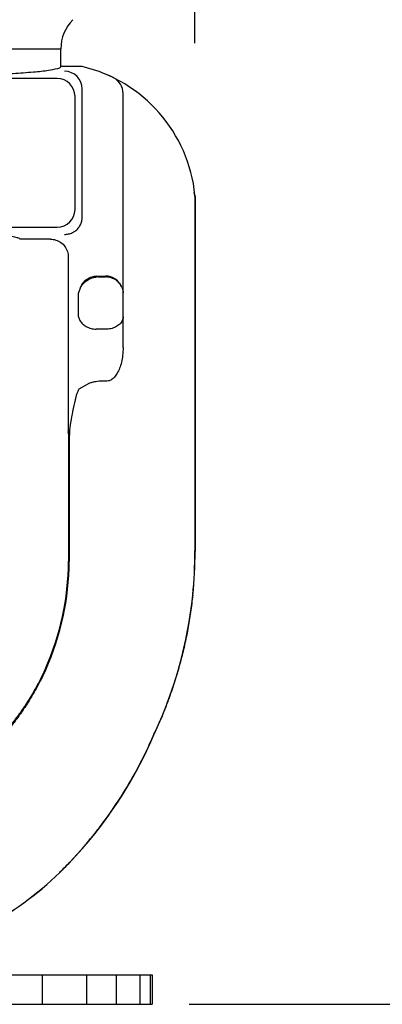
# Model space of a CAD drawing. Units: inches. Extents: x 7.77 to 16.63, y 4.75 to 8.64.
# Drawn here: x 14.79 to 15.4, y 5.6 to 7.27 of the extents above; entities that cross this region are included whole.
import ezdxf

# ---------------------------------------------------------------- set-up
doc = ezdxf.new("R2010")
doc.units = ezdxf.units.IN
doc.header["$LTSCALE"] = 0.5
doc.header["$MEASUREMENT"] = 0
doc.layers.add('03_AXES', color=7, linetype='Continuous')
doc.styles.get("Standard").update_dxf_attribs({"font": 'arial.ttf'})
doc.dimstyles.get("Standard").update_dxf_attribs({"dimtxt": 0.125, "dimasz": 0.18, "dimexe": 0.18, "dimexo": 0.0625, "dimgap": 0.09, "dimtad": 0, "dimtih": 1, "dimtoh": 1, "dimdec": 3, "dimzin": 0, "dimdsep": 46, "dimlunit": 4, "dimtxsty": 'Standard', "dimcen": 0.09, "dimadec": 0, "dimazin": 0, "dimtfac": 1, "dimtdec": 3, "dimtofl": 0, "dimtmove": 0, "dimatfit": 3, "dimfxl": 1, "dimfrac": 2, "dimtolj": 1, "dimtzin": 0, "dimarcsym": 0})

# ---------------------------------------------------------------- blocks, each defined once
blk = doc.blocks.new('*D1')
at = {"color": 0, "lineweight": -2, "transparency": 16777216}
for p, q in [((13.9405267761671, 7.22338073920594), (13.9405267761671, 8.533185861652377)), ((15.08530249611566, 7.228613802155095), (15.08530249611566, 8.533185861652377)), ((14.1205267761671, 8.353185861652378), (14.90530249611566, 8.353185861652378)), ((15.08530249611566, 8.353185861652378), (15.26530249611566, 8.353185861652378))]:
    blk.add_line(p, q, dxfattribs=at)
at = {"color": 0, "lineweight": 30, "transparency": 16777216}
for points in [[(14.1205267761671, 8.383185861652377), (14.1205267761671, 8.323185861652378), (13.9405267761671, 8.353185861652378)], [(14.90530249611566, 8.383185861652377), (14.90530249611566, 8.323185861652378), (15.08530249611566, 8.353185861652378)]]:
    blk.add_solid(points, dxfattribs=at)
at = {"layer": 'Defpoints', "color": 0, "lineweight": 30, "transparency": 16777216}
for p in [(15.08530249611566, 8.353185861652378), (13.9405267761671, 7.16088073920594), (15.08530249611566, 7.166113802155095)]:
    blk.add_point(p, dxfattribs=at)
at = {"color": 0, "transparency": 16777216, "insert": (15.88066914004472, 8.353185861652378), "char_height": 0.125, "attachment_point": 5}
blk.add_mtext('\\A1;1 1/8" [29mm]', dxfattribs=at)
blk = doc.blocks.new('*D2')
at = {"color": 0, "lineweight": -2, "transparency": 16777216}
for p, q in [((14.9205260674171, 7.853185861652378), (16.26530249611567, 7.853185861652378)), ((16.08530249611567, 7.673185861652378), (16.08530249611567, 6.896603324135323)), ((16.08530249611567, 5.778185861652373), (16.08530249611567, 6.55476839916943)), ((15.0755260674171, 5.598185861652373), (16.26530249611567, 5.598185861652373))]:
    blk.add_line(p, q, dxfattribs=at)
at = {"color": 0, "lineweight": 30, "transparency": 16777216}
for points in [[(16.05530249611567, 7.673185861652378), (16.11530249611567, 7.673185861652378), (16.08530249611567, 7.853185861652378)], [(16.05530249611567, 5.778185861652373), (16.11530249611567, 5.778185861652373), (16.08530249611567, 5.598185861652373)]]:
    blk.add_solid(points, dxfattribs=at)
at = {"layer": 'Defpoints', "color": 0, "lineweight": 30, "transparency": 16777216}
for p in [(14.8580260674171, 7.853185861652378), (15.0130260674171, 5.598185861652373), (16.08530249611567, 5.598185861652373)]:
    blk.add_point(p, dxfattribs=at)
at = {"color": 0, "transparency": 16777216, "insert": (16.08530249611567, 6.72568586165237), "char_height": 0.125, "attachment_point": 5}
blk.add_mtext('\\A1;2 1/4" [57mm]', dxfattribs=at)
blk = doc.blocks.new('*D3')
at = {"color": 0, "lineweight": -2, "transparency": 16777216}
for p, q in [((14.0130260674171, 5.535685861652372), (14.0130260674171, 4.761383917041867)), ((15.0130260674171, 5.535685861652372), (15.0130260674171, 4.761383917041867)), ((13.8330260674171, 4.941383917041867), (13.6530260674171, 4.941383917041867)), ((15.1930260674171, 4.941383917041867), (15.3730260674171, 4.941383917041867))]:
    blk.add_line(p, q, dxfattribs=at)
at = {"color": 0, "lineweight": 30, "transparency": 16777216}
for points in [[(13.8330260674171, 4.971383917041867), (13.8330260674171, 4.911383917041866), (14.0130260674171, 4.941383917041867)], [(15.1930260674171, 4.971383917041867), (15.1930260674171, 4.911383917041866), (15.0130260674171, 4.941383917041867)]]:
    blk.add_solid(points, dxfattribs=at)
at = {"layer": 'Defpoints', "color": 0, "lineweight": 30, "transparency": 16777216}
for p in [(14.0130260674171, 5.598185861652372), (15.0130260674171, 5.598185861652372), (15.0130260674171, 4.941383917041867)]:
    blk.add_point(p, dxfattribs=at)
at = {"color": 0, "lineweight": 30, "transparency": 16777216, "insert": (14.5130260674171, 4.941383917041867), "char_height": 0.125, "attachment_point": 5}
blk.add_mtext('\\A1;1" [25mm]', dxfattribs=at)

msp = doc.modelspace()

# ---------------------------------------------------------------- linework, layer by layer
at = {"linetype": 'Continuous'}
for p, q in [((14.8404935541171, 6.896305613852373), (14.7885837811171, 6.896305613852373)), ((14.0130260710171, 5.648185861652372), (15.0130260665171, 5.648185861652372)), ((14.8271109247171, 5.598185861652372), (14.8271109247171, 5.648185861652372)), ((14.9020642435171, 5.598185861652372), (14.9020642435171, 5.648185861652372)), ((14.9520811030171, 5.598185861652372), (14.9520811030171, 5.648185861652372)), ((14.99264554691709, 5.598185861652372), (14.99264554691709, 5.648185861652372)), ((15.0102091323171, 5.598185861652372), (15.0102091323171, 5.648185861652372)), ((15.0130260674171, 5.648185861652372), (15.0130260674171, 5.598185861652372)), ((14.0130260710171, 5.598185861652372), (15.0130260665171, 5.598185861652372))]:
    msp.add_line(p, q, dxfattribs=at)
at = {"linetype": 'Continuous', "start_tangent": (-0.2588190452354769, 0.9659258262534428), "end_tangent": (-1, 2.449293598294706e-16)}
msp.add_spline([(14.7885837811171, 6.896305613852373), (14.7838108534171, 6.898786930952372), (14.7709431461171, 6.901191374752372), (14.7503711403171, 6.903443276752373), (14.7227151656171, 6.905475397152372), (14.6888061863171, 6.90722721945237), (14.6496594141171, 6.908646716152372), (14.6064429958171, 6.90969182085237), (14.5604472540171, 6.910331544052372), (14.5130260674171, 6.910546995352373)], degree=3, dxfattribs=at)
at = {"layer": '03_AXES', "linetype": 'Continuous'}
for p, q in [((14.1680260674171, 7.219190912352371), (14.8580260674171, 7.219190912352371)), ((14.8580260674171, 7.189185861652373), (14.8580260674171, 7.219190912352371)), ((14.8943653938171, 7.189185861652373), (14.8580260674171, 7.189185861652373)), ((14.8520571304171, 7.16879556285237), (14.1739950044171, 7.16879556285237)), ((14.9467407826171, 7.170386085552369), (14.9362842058171, 7.175221011452372)), ((14.8943653938171, 6.934305421352374), (14.8943653938171, 7.151186054152372)), ((14.8820160164171, 6.946654794352373), (14.8820160164171, 7.138836676852371)), ((14.9635260674171, 6.712450982152372), (14.9635260674171, 7.143453367552372)), ((15.0845915121171, 6.971965875752371), (15.0838014979171, 6.975437890552371)), ((15.0853033677171, 6.967846687752374), (15.0853029808171, 6.818185861652371)), ((15.0853033698171, 6.968977575952369), (15.0853033677171, 6.967846687752374)), ((15.0853597226171, 6.968694243852372), (15.0853034259171, 6.96897754055237)), ((15.0854087345171, 6.968448343552371), (15.0853597226171, 6.968694243852372)), ((15.0854086929171, 6.967846687352374), (15.0854084493171, 6.818185861652371)), ((15.0854086937171, 6.968448343552371), (15.0854086929171, 6.967846687352374)), ((15.0855248639171, 6.967846687252372), (15.0854088225171, 6.968448343552371)), ((15.0855254251171, 6.967846687052372), (15.0855252922171, 6.367184403552372)), ((14.1739949077171, 6.916695912652372), (14.8520572042171, 6.916695912652372)), ((14.8705260674171, 6.866456050552372), (14.8705260674171, 6.572305861652371)), ((14.9191408863171, 6.833726945852373), (14.9335260674171, 6.833726945852373)), ((14.9213036961171, 6.832185861652373), (14.9191408863171, 6.833726945852373)), ((14.9213036961171, 6.832185861652373), (14.9335260674171, 6.832185861652373)), ((15.0853029808171, 6.818185861652371), (15.0853020445171, 6.367232155252371)), ((15.0854084493171, 6.818185861652371), (15.0854079417171, 6.367209525352372)), ((14.8881648161171, 6.764612268552373), (14.8881648161171, 6.80551003995237)), ((14.9335260674171, 6.743399065152371), (14.9179412007171, 6.743399065152371)), ((14.9067118787171, 6.651943577052371), (14.8887553017171, 6.641759559052371)), ((14.9335260674171, 6.655297498752372), (14.9327326722171, 6.655331597152372)), ((14.8705260674171, 6.572305861652371), (14.8718062179171, 6.572305861652371)), ((14.8710608155171, 6.569910752852369), (14.8706927153171, 6.56915991145237)), ((14.8708562240171, 6.566089132152374), (14.8709522801171, 6.412487220552372)), ((14.8710566186171, 6.567202387252372), (14.8708562437171, 6.56608695325237)), ((14.8715438838171, 6.56893493735237), (14.8710566186171, 6.567202387252372)), ((14.8714597362171, 6.570465754052371), (14.8710608155171, 6.569910752852369)), ((14.8715437961171, 6.56893493735237), (14.8714948272171, 6.412491792852371)), ((14.8721514395171, 6.569856081652372), (14.8718062179171, 6.572305861652371)), ((14.8724438644171, 6.567805384852374), (14.8721443596171, 6.569894938852372)), ((14.8725533130171, 6.565643232952372), (14.8721893280171, 6.561125019652369)), ((14.8725540931171, 6.565653492452373), (14.8724352509171, 6.567805168952372)), ((14.8724810620171, 6.568175278352374), (14.8724438644171, 6.567805384852374)), ((14.8721893280171, 6.56112515785237), (14.8721162380171, 6.412497138752371)), ((14.8709522801171, 6.412487220552372), (14.8709328308171, 6.349749424052373)), ((14.8709522801171, 6.412487220552372), (14.8721162380171, 6.412497138752371)), ((14.8714948272171, 6.412491792852371), (14.8714221829171, 6.349722866152373)), ((14.8721162380171, 6.412497138752371), (14.8720361375171, 6.349679218852369)), ((15.0853020445171, 6.367232155252371), (15.0855252922171, 6.367184403552372)), ((14.8709328308171, 6.349749424052373), (14.8714221829171, 6.349722866152373)), ((14.8714221829171, 6.349722866152373), (14.8720361375171, 6.349679218852369)), ((15.0814579120171, 6.292388962252371), (15.0816772155171, 6.292328661952372))]:
    msp.add_line(p, q, dxfattribs=at)
for centre, radius, start, end in [((14.9280260674171, 7.219190912352371), 0.07, 134.9999999999999, 180), ((14.8366181560171, 6.945946768352371), 0.25, 5.712981750799986, 76.64469758329967), ((14.8519590151171, 7.138738561752373), 0.0300575604, 0.1870300565997334, 89.81296964809981), ((14.8643083747171, 7.151087921152371), 0.0300575811, 0.1870640881999546, 89.81293591179995), ((14.9335260674171, 7.143453367552372), 0.03, 0, 63.86481844669951), ((15.0443973565171, 7.084171865952374), 0.0004436462, 33.60666929069985, 36.47636141979978), ((15.2361915910171, 7.006079373552371), 0.1553908449, 192.681635381, 192.9028982456998), ((15.1846539349171, 6.994268160352373), 0.1025170827, 192.9002993619, 193.2813952510001), ((15.1451098877171, 6.984858504252372), 0.0618690277, 193.2134395324996, 194.8735376269998), ((15.0665529722171, 6.970138543852372), 0.0187953261, 4.203439637099638, 6.046787649799912), ((15.0664976341171, 6.970134350252369), 0.0188508228, 2.864205123199852, 4.203823103699736), ((15.0632884481171, 6.969253030652371), 0.0221346809, 3.22166686079976, 5.870465463199744), ((15.0661835120171, 6.970131277352372), 0.0191650438, 356.5487736245997, 359.6932390907999), ((15.0663922503171, 6.970129830652372), 0.0189563007, 359.6942337365, 2.861932171999707), ((15.0556171000171, 6.96785706995237), 0.0299077657, 359.9801093019999, 5.710665058099904), ((15.0632148834171, 6.969249751652374), 0.0222083156, 357.9319785299997, 3.218958481799943), ((14.8519589973171, 6.946752931752371), 0.0300575812, 270.1872045171999, 359.812927556), ((14.9335587757171, 6.803728285952371), 0.0299970595, 21.05355152100004, 90.06247091049984), ((14.9213029698171, 6.801901644052371), 0.0302842193, 89.99862575819976, 96.37338601499948), ((14.9187143583171, 6.623509931552373), 0.035080632, 148.6523303216, 153.1604703084996), ((14.9003046884171, 6.572305912652372), 0.029778621, 180.0000981226999, 186.0638901864001), ((14.8414028789171, 6.566059475052374), 0.0294533886, 0.05340151989967511, 6.043694554499991), ((14.8474743983171, 6.56837476455237), 0.0240760026, 1.333212936999679, 4.982343029299878), ((14.3545628595171, 6.367244418652373), 0.7307391851, 354.1204216015, 359.9990384492997), ((14.3548260626171, 6.367225922052373), 0.7305818793, 354.1183558939999, 359.9987140864999), ((14.3551928631171, 6.367201507352373), 0.7303324293, 354.1157640214, 359.9986581853001), ((14.4265218514171, 6.349888942252374), 0.4444110013, 335.6190649720996, 359.9820125852), ((14.4248116353171, 6.350303794052369), 0.4466096853, 335.6552851607998, 359.9254726456995), ((14.4229151375171, 6.350430115652372), 0.4491219971, 335.7310712854998, 359.9042058160999), ((14.3556013285171, 6.36716261075237), 0.729804207, 335.0317958357996, 354.1170631387), ((14.3555456665171, 6.36718191085237), 0.729979476, 335.0314603011, 354.1144551495998), ((14.3444818916171, 6.342311801252372), 0.7300185479, 316.2003531627, 337.1680125083996), ((14.3445685808171, 6.342291655852371), 0.7298146304, 333.1228351892998, 336.8721548089999), ((14.3446086472171, 6.342292046052371), 0.7296730024, 333.3164669601995, 336.6299846046998), ((14.3446303374171, 6.342282675352372), 0.7296493744, 336.6299844613, 337.1677810140998), ((14.3445969561171, 6.342279548952373), 0.7297837802, 336.8721539070002, 337.1679885825), ((14.3446486018171, 6.342271472252371), 0.729628064, 332.3380281185001, 333.3165015606), ((14.3443946531171, 6.342387554952371), 0.7300132124, 328.1786815460001, 332.5250696750999), ((14.3445141369171, 6.34234357935237), 0.7297806485, 328.4693822463, 332.3379151068996), ((14.3446247341171, 6.34226285015237), 0.7297515205, 332.5254221591996, 333.1228593930997), ((14.3444204112171, 6.342390211652372), 0.729993031, 322.7386255578998, 327.5781683873994), ((14.3444793408171, 6.342377345352372), 0.7298284128, 322.9200448444, 327.5014232389998), ((14.3454332487171, 6.341746600552373), 0.7286850642, 327.5029532674997, 328.471598639), ((14.3458937644171, 6.341430539152373), 0.7282348688, 327.5797534434, 328.1804701780999), ((14.3466911924171, 6.340675060952371), 0.7270375648, 321.8894843936999, 322.9219744032), ((14.3469219870171, 6.34046782315237), 0.7268382813, 322.0411763066998, 322.7398403056998), ((14.3443465793171, 6.342456060552372), 0.7300918197, 316.5007014778001, 322.0424702948998), ((14.3443464555171, 6.342487941552374), 0.7300013473, 316.7465436189999, 321.8911099780001), ((14.3429479640171, 6.343845579352372), 0.7320628023, 314.5114162924997, 316.1987638583996), ((14.3410675681171, 6.345740679752371), 0.7346192292, 315.0742134885999, 315.6363085793001), ((14.3416247541171, 6.345110773652372), 0.7340186813, 315.0745286986996, 315.6373050995002), ((14.3458878820171, 6.34103076985237), 0.7278798919, 315.6360547799999, 316.2002804063999), ((14.3455005637171, 6.34132938375237), 0.7286038159, 315.6367910861998, 316.2006686384998), ((14.3427874549171, 6.343998349852374), 0.7321716472, 316.2005963340998, 316.7440546601997), ((14.3422150739171, 6.344507964252372), 0.7330502384, 316.2010463960999, 316.4990442289999), ((14.4823862708171, 6.202391816852373), 0.5333254936, 297.3738891500998, 314.4850552133999), ((14.4824079540171, 6.20233231705237), 0.5333813961, 297.3754868260995, 314.4853823543999), ((14.4824254492171, 6.202262301652372), 0.533443233, 297.3781032789999, 314.486552242), ((14.3458212898171, 6.340994522052373), 0.7279017987, 314.5092885228996, 315.0744773588), ((14.3454185606171, 6.34131742025237), 0.7286537532, 314.5102222647998, 315.0750522420999)]:
    msp.add_arc(centre, radius, start, end, dxfattribs=at)
for points, start_tangent, end_tangent in [([(14.1680260674171, 7.189185861652373), (14.1732776767171, 7.18604312875237), (14.1888497821171, 7.182999360052374), (14.2143223256171, 7.18013871315237), (14.2487982060171, 7.177560233552374), (14.2913987095171, 7.175329348452372), (14.3405982651171, 7.173525346252372), (14.3951420244171, 7.172193423952372), (14.4531507043171, 7.171379556852372), (14.5130260674171, 7.171105177852372), (14.5729014305171, 7.171379556852372), (14.6309101104171, 7.172193423952372), (14.6854538697171, 7.173525346252372), (14.7346534253171, 7.175329348452372), (14.7772539288171, 7.177560233552374), (14.8117298092171, 7.18013871315237), (14.8372023527171, 7.182999360052374), (14.8527744581171, 7.18604312875237), (14.8580260674171, 7.189185861652373)], (-2.449293598294706e-16, -1), (2.449293598294706e-16, 1)), ([(14.8644066881171, 6.90434635495237), (14.8711212812171, 6.905087127452372), (14.8776549671171, 6.907388512852371), (14.8835348067171, 6.911178111252372), (14.8883420193171, 6.916200778252371), (14.8917956570171, 6.922070163252371), (14.8937719943171, 6.92827821865237), (14.8943653938171, 6.934305421352374)], (0.9999965036151138, -0.00264438226203109), (-0.002719078629269072, 0.9999963032988711)), ([(14.8404935541171, 6.896305613852373), (14.8497725402171, 6.894851915552369), (14.8582246393171, 6.890566605052374), (14.8647836354171, 6.884035815652371), (14.8690775721171, 6.875635053152372), (14.8705260674171, 6.866456050552372)], (1, -2.449293598294706e-16), (-2.449293598294706e-16, -1)), ([(14.8914650029171, 6.814575769252372), (14.8959153589171, 6.822297157152374), (14.9024156833171, 6.82838935825237), (14.9103922079171, 6.832314760852373), (14.9191408863171, 6.833726945852373)], (0.3665735039410816, 0.9303890939861442), (0.9999431800389321, 0.01066005129574238)), ([(14.8914654308171, 6.814575673452371), (14.8933374998171, 6.817568857752374), (14.8956098227171, 6.820432112952371), (14.8982991575171, 6.823138051052371), (14.9014209040171, 6.825639987552371), (14.9049934481171, 6.827878052352371), (14.9089879499171, 6.829753959452372), (14.9133501224171, 6.831164047052372), (14.9179412007171, 6.831998687752371)], (0.4815660459308405, 0.8764098033491727), (0.9938143695655649, 0.1110540356988391)), ([(14.9615516710171, 6.814503904152371), (14.9599003948171, 6.817796413452374), (14.9577405719171, 6.820924505352369), (14.9550444994171, 6.823850472052374), (14.9517852154171, 6.826507755952374), (14.9479296705171, 6.828810173552373), (14.9435194452171, 6.830615830552372), (14.9386443290171, 6.831782827852372), (14.9335260674171, 6.832185861652373)], (-0.3847099752908865, 0.9230375046073077), (-1, 2.449293598294706e-16)), ([(14.8914654308171, 6.814575673452371), (14.8899738116171, 6.811540836652373), (14.8888585062171, 6.80851462415237), (14.8881648161171, 6.805518063452372)], (-0.4815636403227194, -0.8764111251685083), (-0.1551412131987127, -0.9878923038303477)), ([(14.9615516710171, 6.814503904152371), (14.9626201892171, 6.811492642452372), (14.9632921976171, 6.808490000152371), (14.9635260674171, 6.805518036552371)], (0.3847141061279425, -0.9230357829175304), (-2.809810247425839e-07, -0.9999999999999606)), ([(14.8881648161171, 6.764612268552373), (14.8902128328171, 6.758398077352371), (14.8946922184171, 6.752708965052374), (14.9012104050171, 6.748061434952373), (14.9091941333171, 6.744864891952371), (14.9179412007171, 6.743399065152371)], (0.1200856176620939, -0.9927635390316838), (0.9981208042874893, -0.06127691285056452)), ([(14.9635260674171, 6.764612268552373), (14.9620577629171, 6.758057028152372), (14.9577965772171, 6.75214346045237), (14.9511596250171, 6.747450426452371), (14.9427965772171, 6.744437313252373), (14.9335260674171, 6.743399065152371)], (-2.449293598294706e-16, -1), (-1, 2.449293598294706e-16)), ([(14.9635260674171, 6.712450982152372), (14.9627447017171, 6.699006485052372), (14.9606666179171, 6.687277097752371), (14.9575625166171, 6.677243670052373), (14.9535900119171, 6.668916650952372), (14.9488903677171, 6.662428148552372), (14.9437951457171, 6.658049630052371), (14.9385807383171, 6.655739863952373), (14.9335260674171, 6.655297498752372)], (-1.060259858397932e-05, -0.9999999999437925), (-0.9969198161146198, 0.07842754769845266)), ([(14.9327326722171, 6.655331597152372), (14.9278441665171, 6.655383480052372), (14.9227683751171, 6.65510419185237), (14.9175393201171, 6.65446052115237), (14.9121818404171, 6.65341946985237), (14.9067118787171, 6.651943577052371)], (-0.999075194702735, 0.04299715490229984), (-0.9553591155864002, -0.2954470515438788)), ([(14.8874127826171, 6.639348582052371), (14.8861455445171, 6.636641217652372), (14.8850859899171, 6.633979543852373), (14.8842118186171, 6.631387245252373), (14.8834987397171, 6.628859103452374), (14.8829264192171, 6.62637499625237), (14.8824804491171, 6.623906700252373)], (-0.4518071251568368, -0.892115643656984), (-0.1547615978835634, -0.9879518448894796)), ([(14.8824801514171, 6.623906947252372), (14.8778793901171, 6.60375359815237), (14.8745001444171, 6.585467092452372), (14.8724810620171, 6.568175278352374)], (-0.2419748888738563, -0.9702825120316685), (-0.08009159910970533, -0.9967875078230316)), ([(14.8721514395171, 6.569856081652372), (14.8718902081171, 6.570315740452372), (14.8716624846171, 6.570506734452369), (14.8714597362171, 6.570465754052371)], (-0.4281255819199871, 0.9037192518175501), (-0.7442889608071408, -0.6678577264811919)), ([(14.8715437961171, 6.56893493735237), (14.8717375637171, 6.568969315352373), (14.8719757213171, 6.568239541052371), (14.8722426119171, 6.56706122085237), (14.8725540949171, 6.565653492452373)], (0.365583955534289, 0.9307783686011958), (0.2192208467632863, -0.9756752637760107)), ([(15.0814579120171, 6.292388962252371), (15.0798049053171, 6.277707356452371), (15.0778973345171, 6.263296348252371), (15.0757280202171, 6.249098633352371), (15.0732897829171, 6.235056907652371), (15.0705754433171, 6.221113866852374), (15.0675778218171, 6.207212206652372), (15.0642897390171, 6.193294622952372), (15.0607040156171, 6.179303811352373), (15.0568069613171, 6.165184985952372), (15.0525588426171, 6.150893433952373), (15.0479134153171, 6.136386960752372), (15.0428244352171, 6.121623371852372), (15.0372456582171, 6.106560472752374), (15.0311308398171, 6.091156068752372), (15.0171081026171, 6.059153968252371)], (-0.1024585526636341, -0.9947372743524158), (-0.4221084286588717, -0.906545351571083)), ([(14.8313027469171, 6.166439920652369), (14.8312987207171, 6.166431059652371), (14.8311643766171, 6.166135685852371), (14.8310298125171, 6.165840412152374), (14.8307600253171, 6.165250165752372), (14.8302178172171, 6.164070880352373), (14.8296721035171, 6.162893211552372), (14.8291228913171, 6.161717167652373), (14.8280139991171, 6.159369987852372), (14.8268911971171, 6.157029407052374), (14.8246040884171, 6.15236830725237), (14.8222620154171, 6.147734397552373), (14.8198654284171, 6.143128207652371), (14.8174147774171, 6.138550266852373), (14.8123530844171, 6.129481250352374), (14.8070805382171, 6.120531583552374), (14.8016007403171, 6.11170550205237), (14.7900337957171, 6.094441037352372), (14.7776810633171, 6.07772174035237), (14.7645713558171, 6.061581495452369), (14.7507334858171, 6.046054187052373), (14.7361962660171, 6.031173699452371)], (-0.4136567024095558, -0.9104329368776442), (-0.7150283309086723, -0.6990954770258196)), ([(14.8317077755171, 6.166206061852371), (14.8317037394171, 6.166197155152371), (14.8315693052171, 6.165900828352374), (14.8314346522171, 6.165604603052369), (14.8311646901171, 6.165012457052374), (14.8306221447171, 6.163829387252374), (14.8300761104171, 6.162647953652371), (14.8295265941171, 6.161468164352371), (14.8284171436171, 6.15911355075237), (14.8272938490171, 6.15676561035237), (14.8250059507171, 6.152090005652372), (14.8226633445171, 6.147441863352373), (14.8202664742171, 6.142821696452369), (14.8178157820171, 6.138230018452372), (14.8127546952171, 6.129134184052372), (14.8074835977171, 6.120158473552372), (14.8020059843171, 6.111307005852371), (14.7904451066171, 6.093993305852372), (14.7780997059171, 6.07722616585237), (14.7649972094171, 6.061038787052372), (14.7511648508171, 6.045464506352371), (14.7366296848171, 6.030536818152374)], (-0.4127816560881241, -0.9108300085071561), (-0.713897585378587, -0.7002501250200697)), ([(14.8323460664171, 6.165837518152372), (14.8323420192171, 6.165828540352372), (14.8322075849171, 6.165530726552372), (14.8320729326171, 6.165233016052373), (14.8318029747171, 6.164637905652373), (14.8312604482171, 6.16344892995237), (14.8307144467171, 6.162261620852373), (14.8301649773171, 6.161075986052371), (14.8290556626171, 6.158709769452372), (14.8279325601171, 6.156350340952372), (14.8256452138171, 6.151652091852373), (14.8233033810171, 6.14698172605237), (14.8209075002171, 6.142339731652374), (14.8184580067171, 6.137726597152369), (14.8133999053171, 6.12858886595237), (14.8081324929171, 6.119572457052371), (14.8026591385171, 6.110681309152373), (14.7911078669171, 6.093290630152371), (14.7787722354171, 6.07644867135237), (14.7656778363171, 6.060187579652371), (14.7518497679171, 6.044539848152372), (14.7373126716171, 6.029538372352373)], (-0.4110674044747504, -0.9116049522563994), (-0.7122619860825891, -0.7019137149120865))]:
    msp.add_spline(points, degree=3, dxfattribs=dict(at, start_tangent=start_tangent, end_tangent=end_tangent))

# ---------------------------------------------------------------- dimensions: what is measured, and where the dimension line sits
dim = msp.add_linear_dim(base=(15.08530249611566, 8.353185861652378), p1=(13.9405267761671, 7.16088073920594), p2=(15.08530249611566, 7.166113802155095), dimstyle='Standard')
dim.commit()
dim.dimension.update_dxf_attribs({"geometry": '*D1', "text_midpoint": (15.88066914004472, 8.353185861652378)})
dim = msp.add_linear_dim(base=(16.08530249611567, 5.598185861652373), p1=(14.8580260674171, 7.853185861652374), p2=(15.0130260674171, 5.598185861652372), angle=90, dimstyle='Standard')
dim.commit()
dim.dimension.update_dxf_attribs({"geometry": '*D2', "text_midpoint": (16.08530249611567, 6.72568586165237)})
at = {"lineweight": 30}
dim = msp.add_linear_dim(base=(15.0130260674171, 4.941383917041867), p1=(14.0130260674171, 5.598185861652372), p2=(15.0130260674171, 5.598185861652372), dimstyle='Standard', dxfattribs=at)
dim.commit()
dim.dimension.update_dxf_attribs({"geometry": '*D3', "text_midpoint": (14.5130260674171, 4.941383917041867)})

doc.saveas('drawing.dxf')
